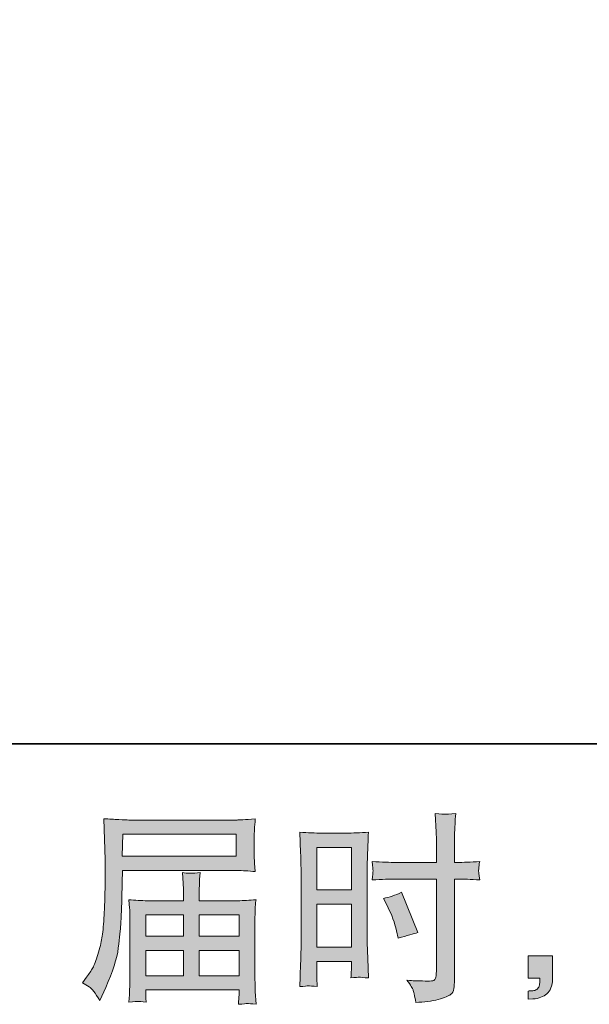
# Model space of a CAD drawing. Units: inches. Extents: x -1898 to 1724, y -1539 to 1046.
# Drawn here: x 114 to 353, y -1539 to -1125 of the extents above; entities that cross this region are included whole.
import ezdxf

# ---------------------------------------------------------------- set-up
doc = ezdxf.new("R2010")
doc.units = ezdxf.units.IN
doc.header["$MEASUREMENT"] = 0
doc.layers.add('图层 1', color=7, linetype='Continuous')

msp = doc.modelspace()

# ---------------------------------------------------------------- hatches: boundary and pattern name
at = {"layer": '图层 1'}
h = msp.add_hatch(color=7, dxfattribs=at)
h.dxf.hatch_style = 2
h.paths.add_polyline_path([(156.97, -1467.35), (204.65, -1467.35), (204.65, -1476.63), (156.8, -1476.63)])
edge = h.paths.add_edge_path()
edge.add_spline(control_points=[(140.11, -1529.88), (140.11, -1529.88), (142.91, -1531.58), (142.91, -1531.58), (143.93, -1532.2), (145.43, -1534.1), (147.41, -1537.27), (147.41, -1537.27), (149.87, -1531.75), (149.87, -1531.75), (152.81, -1525.19), (154.57, -1519.65), (155.13, -1515.15), (155.7, -1510.65), (156.04, -1507.4), (156.15, -1505.39), (156.26, -1503.38), (156.36, -1501.35), (156.45, -1499.28), (156.53, -1497.22), (156.6, -1495.47), (156.66, -1494), (156.66, -1494), (156.74, -1488.23), (156.74, -1488.23), (156.74, -1486.98), (156.8, -1485.11), (156.91, -1482.63), (156.91, -1482.63), (204.94, -1482.63), (204.94, -1482.63), (207.31, -1482.63), (209.88, -1482.77), (212.66, -1483.05), (212.66, -1483.05), (212.4, -1479.46), (212.4, -1479.46), (212.29, -1477.9), (212.23, -1476.66), (212.23, -1475.78), (212.23, -1475.78), (212.23, -1468.29), (212.23, -1468.29), (212.23, -1467.55), (212.27, -1466.56), (212.36, -1465.32), (212.44, -1464.07), (212.54, -1462.6), (212.66, -1460.93), (208.36, -1461.22), (205.81, -1461.36), (205.02, -1461.36), (205.02, -1461.36), (159.54, -1461.36), (159.54, -1461.36), (158.7, -1461.36), (157.3, -1461.3), (155.34, -1461.19), (153.39, -1461.08), (151.29, -1460.96), (149.02, -1460.85), (149.02, -1460.85), (149.62, -1478.04), (149.62, -1478.04), (149.62, -1478.3), (149.62, -1478.89), (149.62, -1479.8), (149.62, -1479.8), (149.62, -1482.88), (149.62, -1482.88), (149.56, -1483.05), (149.53, -1484.72), (149.53, -1487.89), (149.53, -1487.89), (149.45, -1494.25), (149.45, -1494.25), (149.39, -1496.34), (149.26, -1499.14), (149.07, -1502.68), (148.87, -1506.21), (148.6, -1508.98), (148.26, -1510.96), (147.92, -1512.94), (147.35, -1515.23), (146.56, -1517.86), (145.77, -1520.49), (145.05, -1522.39), (144.4, -1523.52), (143.75, -1524.65), (142.89, -1525.98), (141.81, -1527.51), (141.81, -1527.51), (140.11, -1529.88), (140.11, -1529.88)], knot_values=[0, 0, 0, 0, 1, 1, 1, 2, 2, 2, 3, 3, 3, 4, 4, 4, 5, 5, 5, 6, 6, 6, 7, 7, 7, 8, 8, 8, 9, 9, 9, 10, 10, 10, 11, 11, 11, 12, 12, 12, 13, 13, 13, 14, 14, 14, 15, 15, 15, 16, 16, 16, 17, 17, 17, 18, 18, 18, 19, 19, 19, 20, 20, 20, 21, 21, 21, 22, 22, 22, 23, 23, 23, 24, 24, 24, 25, 25, 25, 26, 26, 26, 27, 27, 27, 28, 28, 28, 29, 29, 29, 30, 30, 30, 31, 31, 31, 31], degree=3, periodic=0)
edge = h.paths.add_edge_path()
edge.add_spline(control_points=[(163.43, -1537.63), (163.76, -1537.6), (164.89, -1537.72), (166.81, -1537.94), (166.81, -1537.94), (166.73, -1536.25), (166.73, -1536.25), (166.73, -1536.25), (166.64, -1534.64), (166.64, -1534.64), (166.64, -1534.64), (166.64, -1532.85), (166.64, -1532.85), (166.64, -1532.85), (205.9, -1532.85), (205.9, -1532.85), (205.9, -1532.85), (205.9, -1534.72), (205.9, -1534.72), (205.9, -1534.83), (205.85, -1535.31), (205.77, -1536.19), (205.68, -1537.07), (205.64, -1537.97), (205.64, -1538.88), (207.68, -1538.71), (208.94, -1538.59), (209.4, -1538.57), (209.86, -1538.54), (211.04, -1538.65), (213, -1538.88), (213, -1538.88), (212.66, -1533.53), (212.66, -1533.53), (212.6, -1532.8), (212.57, -1531.02), (212.57, -1528.19), (212.57, -1528.19), (212.57, -1502.22), (212.57, -1502.22), (212.57, -1500.7), (212.59, -1499.51), (212.61, -1498.63), (212.64, -1497.76), (212.77, -1496.51), (213, -1494.87), (210.34, -1495.15), (207.75, -1495.3), (205.25, -1495.3), (205.25, -1495.3), (189.15, -1495.3), (189.15, -1495.3), (189.15, -1495.3), (189.15, -1492.41), (189.15, -1492.41), (189.15, -1490.66), (189.17, -1489.24), (189.2, -1488.17), (189.22, -1487.09), (189.35, -1485.54), (189.58, -1483.5), (186.38, -1483.79), (183.89, -1483.79), (182.14, -1483.5), (182.14, -1483.5), (182.4, -1488), (182.4, -1488), (182.45, -1488.9), (182.48, -1490.38), (182.48, -1492.41), (182.48, -1492.41), (182.48, -1495.3), (182.48, -1495.3), (182.48, -1495.3), (167.26, -1495.3), (167.26, -1495.3), (164.83, -1495.3), (162.26, -1495.15), (159.54, -1494.87), (159.54, -1494.87), (159.88, -1498.49), (159.88, -1498.49), (159.94, -1499.06), (159.97, -1500.27), (159.97, -1502.14), (159.97, -1502.14), (159.97, -1527.42), (159.97, -1527.42), (159.97, -1529.52), (159.94, -1531.21), (159.88, -1532.51), (159.83, -1533.81), (159.71, -1535.62), (159.54, -1537.94), (161.81, -1537.77), (163.11, -1537.66), (163.43, -1537.63)], knot_values=[0, 0, 0, 0, 1, 1, 1, 2, 2, 2, 3, 3, 3, 4, 4, 4, 5, 5, 5, 6, 6, 6, 7, 7, 7, 8, 8, 8, 9, 9, 9, 10, 10, 10, 11, 11, 11, 12, 12, 12, 13, 13, 13, 14, 14, 14, 15, 15, 15, 16, 16, 16, 17, 17, 17, 18, 18, 18, 19, 19, 19, 20, 20, 20, 21, 21, 21, 22, 22, 22, 23, 23, 23, 24, 24, 24, 25, 25, 25, 26, 26, 26, 27, 27, 27, 28, 28, 28, 29, 29, 29, 30, 30, 30, 31, 31, 31, 32, 32, 32, 32], degree=3, periodic=0)
h.paths.add_polyline_path([(166.64, -1516.22), (182.48, -1516.22), (182.48, -1526.86), (166.64, -1526.86)])
h.paths.add_polyline_path([(166.64, -1501.29), (182.48, -1501.29), (182.48, -1510.23), (166.64, -1510.23)])
h.paths.add_polyline_path([(189.15, -1516.22), (205.9, -1516.22), (205.9, -1526.86), (189.15, -1526.86)])
h.paths.add_polyline_path([(189.15, -1501.29), (205.9, -1501.29), (205.9, -1510.23), (189.15, -1510.23)])
h = msp.add_hatch(color=7, dxfattribs=at)
h.dxf.hatch_style = 2
h.paths.add_polyline_path([(238.59, -1472.87), (253.07, -1472.87), (253.07, -1490.74), (238.59, -1490.74)])
edge = h.paths.add_edge_path()
edge.add_spline(control_points=[(235.01, -1531.13), (235.46, -1531.1), (236.72, -1531.21), (238.76, -1531.44), (238.76, -1531.44), (238.59, -1527.79), (238.59, -1527.79), (238.59, -1527.79), (238.59, -1524.06), (238.59, -1524.06), (238.59, -1524.06), (238.59, -1520.83), (238.59, -1520.83), (238.59, -1520.83), (253.07, -1520.83), (253.07, -1520.83), (253.07, -1520.83), (253.07, -1522.7), (253.07, -1522.7), (253.07, -1524.23), (253.06, -1525.16), (253.03, -1525.5), (253, -1525.84), (252.96, -1526.6), (252.9, -1527.79), (254.77, -1527.56), (255.94, -1527.45), (256.45, -1527.48), (256.94, -1527.51), (258.22, -1527.62), (260.25, -1527.79), (260.25, -1527.79), (260, -1519.56), (260, -1519.56), (260, -1519.56), (259.74, -1513.08), (259.74, -1513.08), (259.74, -1513.08), (259.74, -1481.61), (259.74, -1481.61), (259.74, -1480.28), (259.79, -1478.38), (259.87, -1475.98), (259.96, -1473.55), (260.08, -1470.38), (260.25, -1466.45), (256.85, -1466.73), (253.64, -1466.87), (250.64, -1466.87), (250.64, -1466.87), (240.85, -1466.87), (240.85, -1466.87), (237.91, -1466.87), (234.76, -1466.73), (231.41, -1466.45), (231.41, -1466.45), (231.75, -1475.22), (231.75, -1475.22), (231.86, -1477.96), (231.92, -1480.87), (231.92, -1483.9), (231.92, -1483.9), (231.92, -1513.99), (231.92, -1513.99), (231.92, -1516.48), (231.86, -1519.02), (231.75, -1521.68), (231.63, -1524.34), (231.52, -1527.59), (231.41, -1531.44), (233.36, -1531.27), (234.55, -1531.16), (235.01, -1531.13)], knot_values=[0, 0, 0, 0, 1, 1, 1, 2, 2, 2, 3, 3, 3, 4, 4, 4, 5, 5, 5, 6, 6, 6, 7, 7, 7, 8, 8, 8, 9, 9, 9, 10, 10, 10, 11, 11, 11, 12, 12, 12, 13, 13, 13, 14, 14, 14, 15, 15, 15, 16, 16, 16, 17, 17, 17, 18, 18, 18, 19, 19, 19, 20, 20, 20, 21, 21, 21, 22, 22, 22, 23, 23, 23, 24, 24, 24, 24], degree=3, periodic=0)
h.paths.add_polyline_path([(238.59, -1496.74), (253.07, -1496.74), (253.07, -1514.84), (238.59, -1514.84)])
edge = h.paths.add_edge_path()
edge.add_spline(control_points=[(272.1, -1486.22), (272.1, -1486.22), (288.82, -1486.22), (288.82, -1486.22), (288.82, -1486.22), (288.82, -1524.57), (288.82, -1524.57), (288.82, -1524.57), (288.73, -1526.35), (288.73, -1526.35), (288.68, -1527.08), (288.51, -1527.76), (288.22, -1528.41), (287.94, -1529.06), (286.19, -1529.29), (282.96, -1529.06), (282.96, -1529.06), (279.74, -1528.98), (279.74, -1528.98), (279, -1528.98), (277.9, -1528.89), (276.43, -1528.72), (277.96, -1530.87), (278.82, -1532.23), (279.02, -1532.8), (279.22, -1533.36), (279.6, -1535.12), (280.16, -1538.06), (283.73, -1538), (286.87, -1537.58), (289.58, -1536.81), (292.28, -1536.05), (294.02, -1535.37), (294.8, -1534.78), (295.58, -1534.18), (296.03, -1533.36), (296.18, -1532.29), (296.33, -1531.21), (296.4, -1530.03), (296.4, -1528.72), (296.4, -1528.72), (296.4, -1486.22), (296.4, -1486.22), (296.4, -1486.22), (297.67, -1486.22), (297.67, -1486.22), (300.16, -1486.22), (303.27, -1486.33), (307, -1486.56), (306.66, -1484.27), (306.52, -1482.68), (306.58, -1481.83), (306.63, -1480.96), (306.78, -1479.97), (307, -1478.86), (303.27, -1479.09), (300.1, -1479.2), (297.5, -1479.2), (297.5, -1479.2), (296.4, -1479.2), (296.4, -1479.2), (296.4, -1479.2), (296.4, -1474.37), (296.4, -1474.37), (296.4, -1470.92), (296.42, -1468.29), (296.48, -1466.51), (296.54, -1464.72), (296.68, -1462.09), (296.91, -1458.59), (294.45, -1458.81), (292.97, -1458.93), (292.48, -1458.95), (291.98, -1458.98), (290.6, -1458.87), (288.31, -1458.59), (288.31, -1458.59), (288.73, -1466.48), (288.73, -1466.48), (288.85, -1469.25), (288.9, -1471.88), (288.9, -1474.37), (288.9, -1474.37), (288.82, -1479.2), (288.82, -1479.2), (288.82, -1479.2), (272.1, -1479.2), (272.1, -1479.2), (269.27, -1479.2), (265.85, -1479.09), (261.84, -1478.86), (262.01, -1480.99), (262.12, -1482.26), (262.18, -1482.71), (262.18, -1483.3), (262.06, -1484.61), (261.84, -1486.56), (265.85, -1486.33), (269.27, -1486.22), (272.1, -1486.22)], knot_values=[0, 0, 0, 0, 1, 1, 1, 2, 2, 2, 3, 3, 3, 4, 4, 4, 5, 5, 5, 6, 6, 6, 7, 7, 7, 8, 8, 8, 9, 9, 9, 10, 10, 10, 11, 11, 11, 12, 12, 12, 13, 13, 13, 14, 14, 14, 15, 15, 15, 16, 16, 16, 17, 17, 17, 18, 18, 18, 19, 19, 19, 20, 20, 20, 21, 21, 21, 22, 22, 22, 23, 23, 23, 24, 24, 24, 25, 25, 25, 26, 26, 26, 27, 27, 27, 28, 28, 28, 29, 29, 29, 30, 30, 30, 31, 31, 31, 32, 32, 32, 33, 33, 33, 33], degree=3, periodic=0)
edge = h.paths.add_edge_path()
edge.add_spline(control_points=[(268.23, -1497.62), (270.04, -1501.18), (271.31, -1504.63), (272.05, -1507.97), (272.05, -1507.97), (272.73, -1511.11), (272.73, -1511.11), (276.46, -1509.97), (279.23, -1509.18), (281.04, -1508.73), (281.04, -1508.73), (274.08, -1491.76), (274.08, -1491.76), (271.54, -1493.06), (269.02, -1493.91), (266.53, -1494.31), (266.53, -1494.31), (268.23, -1497.62), (268.23, -1497.62)], knot_values=[0, 0, 0, 0, 1, 1, 1, 2, 2, 2, 3, 3, 3, 4, 4, 4, 5, 5, 5, 6, 6, 6, 6], degree=3, periodic=0)
h = msp.add_hatch(color=7, dxfattribs=at)
h.dxf.hatch_style = 2
edge = h.paths.add_edge_path()
edge.add_spline(control_points=[(327.34, -1518.54), (327.34, -1518.54), (337.63, -1518.54), (337.63, -1518.54), (337.63, -1518.54), (337.63, -1528.27), (337.63, -1528.27), (337.63, -1529.74), (337.4, -1530.99), (336.95, -1532), (336.5, -1533.02), (335.93, -1533.84), (335.25, -1534.47), (334.58, -1535.09), (333.73, -1535.57), (332.74, -1535.94), (331.75, -1536.3), (330.62, -1536.53), (329.37, -1536.59), (329.37, -1536.59), (327.34, -1536.76), (327.34, -1536.76), (327.34, -1536.76), (327.34, -1533.28), (327.34, -1533.28), (328.01, -1533.28), (328.67, -1533.25), (329.29, -1533.19), (329.91, -1533.14), (330.48, -1532.94), (330.98, -1532.6), (331.51, -1532.26), (331.85, -1531.78), (332.02, -1531.18), (332.19, -1530.59), (332.27, -1530.03), (332.27, -1529.46), (332.27, -1529.46), (332.27, -1527.93), (332.27, -1527.93), (332.27, -1527.93), (327.34, -1527.93), (327.34, -1527.93), (327.34, -1527.93), (327.34, -1518.54), (327.34, -1518.54)], knot_values=[0, 0, 0, 0, 1, 1, 1, 2, 2, 2, 3, 3, 3, 4, 4, 4, 5, 5, 5, 6, 6, 6, 7, 7, 7, 8, 8, 8, 9, 9, 9, 10, 10, 10, 11, 11, 11, 12, 12, 12, 13, 13, 13, 14, 14, 14, 15, 15, 15, 15], degree=3, periodic=0)

# ---------------------------------------------------------------- linework, layer by layer
at = {"layer": '图层 1', "color": 7, "lineweight": 35}
msp.add_lwpolyline([(1723.75, -1429.26), (-1897.91, -1429.26), (-1897.91, 910.37), (1723.75, 910.37), (1723.75, -1429.26)], dxfattribs=at)
at = {"layer": '图层 1', "color": 7, "lineweight": 0}
for points in [[(156.97, -1467.35), (204.65, -1467.35), (204.65, -1476.63), (156.8, -1476.63), (156.97, -1467.35)], [(238.59, -1472.87), (253.07, -1472.87), (253.07, -1490.74), (238.59, -1490.74), (238.59, -1472.87)], [(238.59, -1496.74), (253.07, -1496.74), (253.07, -1514.84), (238.59, -1514.84), (238.59, -1496.74)], [(166.64, -1501.29), (182.48, -1501.29), (182.48, -1510.23), (166.64, -1510.23), (166.64, -1501.29)], [(189.15, -1501.29), (205.9, -1501.29), (205.9, -1510.23), (189.15, -1510.23), (189.15, -1501.29)], [(166.64, -1516.22), (182.48, -1516.22), (182.48, -1526.86), (166.64, -1526.86), (166.64, -1516.22)], [(189.15, -1516.22), (205.9, -1516.22), (205.9, -1526.86), (189.15, -1526.86), (189.15, -1516.22)]]:
    msp.add_lwpolyline(points, dxfattribs=at)
for points, knots in [([(140.11, -1529.88), (140.11, -1529.88), (142.91, -1531.58), (142.91, -1531.58), (143.93, -1532.2), (145.43, -1534.1), (147.41, -1537.27), (147.41, -1537.27), (149.87, -1531.75), (149.87, -1531.75), (152.81, -1525.19), (154.57, -1519.65), (155.13, -1515.15), (155.7, -1510.65), (156.04, -1507.4), (156.15, -1505.39), (156.26, -1503.38), (156.36, -1501.35), (156.45, -1499.28), (156.53, -1497.22), (156.6, -1495.47), (156.66, -1494), (156.66, -1494), (156.74, -1488.23), (156.74, -1488.23), (156.74, -1486.98), (156.8, -1485.11), (156.91, -1482.63), (156.91, -1482.63), (204.94, -1482.63), (204.94, -1482.63), (207.31, -1482.63), (209.88, -1482.77), (212.66, -1483.05), (212.66, -1483.05), (212.4, -1479.46), (212.4, -1479.46), (212.29, -1477.9), (212.23, -1476.66), (212.23, -1475.78), (212.23, -1475.78), (212.23, -1468.29), (212.23, -1468.29), (212.23, -1467.55), (212.27, -1466.56), (212.36, -1465.32), (212.44, -1464.07), (212.54, -1462.6), (212.66, -1460.93), (208.36, -1461.22), (205.81, -1461.36), (205.02, -1461.36), (205.02, -1461.36), (159.54, -1461.36), (159.54, -1461.36), (158.7, -1461.36), (157.3, -1461.3), (155.34, -1461.19), (153.39, -1461.08), (151.29, -1460.96), (149.02, -1460.85), (149.02, -1460.85), (149.62, -1478.04), (149.62, -1478.04), (149.62, -1478.3), (149.62, -1478.89), (149.62, -1479.8), (149.62, -1479.8), (149.62, -1482.88), (149.62, -1482.88), (149.56, -1483.05), (149.53, -1484.72), (149.53, -1487.89), (149.53, -1487.89), (149.45, -1494.25), (149.45, -1494.25), (149.39, -1496.34), (149.26, -1499.14), (149.07, -1502.68), (148.87, -1506.21), (148.6, -1508.98), (148.26, -1510.96), (147.92, -1512.94), (147.35, -1515.23), (146.56, -1517.86), (145.77, -1520.49), (145.05, -1522.39), (144.4, -1523.52), (143.75, -1524.65), (142.89, -1525.98), (141.81, -1527.51), (141.81, -1527.51), (140.11, -1529.88), (140.11, -1529.88)], [0, 0, 0, 0, 1, 1, 1, 2, 2, 2, 3, 3, 3, 4, 4, 4, 5, 5, 5, 6, 6, 6, 7, 7, 7, 8, 8, 8, 9, 9, 9, 10, 10, 10, 11, 11, 11, 12, 12, 12, 13, 13, 13, 14, 14, 14, 15, 15, 15, 16, 16, 16, 17, 17, 17, 18, 18, 18, 19, 19, 19, 20, 20, 20, 21, 21, 21, 22, 22, 22, 23, 23, 23, 24, 24, 24, 25, 25, 25, 26, 26, 26, 27, 27, 27, 28, 28, 28, 29, 29, 29, 30, 30, 30, 31, 31, 31, 31]), ([(272.1, -1486.22), (272.1, -1486.22), (288.82, -1486.22), (288.82, -1486.22), (288.82, -1486.22), (288.82, -1524.57), (288.82, -1524.57), (288.82, -1524.57), (288.73, -1526.35), (288.73, -1526.35), (288.68, -1527.08), (288.51, -1527.76), (288.22, -1528.41), (287.94, -1529.06), (286.19, -1529.29), (282.96, -1529.06), (282.96, -1529.06), (279.74, -1528.98), (279.74, -1528.98), (279, -1528.98), (277.9, -1528.89), (276.43, -1528.72), (277.96, -1530.87), (278.82, -1532.23), (279.02, -1532.8), (279.22, -1533.36), (279.6, -1535.12), (280.16, -1538.06), (283.73, -1538), (286.87, -1537.58), (289.58, -1536.81), (292.28, -1536.05), (294.02, -1535.37), (294.8, -1534.78), (295.58, -1534.18), (296.03, -1533.36), (296.18, -1532.29), (296.33, -1531.21), (296.4, -1530.03), (296.4, -1528.72), (296.4, -1528.72), (296.4, -1486.22), (296.4, -1486.22), (296.4, -1486.22), (297.67, -1486.22), (297.67, -1486.22), (300.16, -1486.22), (303.27, -1486.33), (307, -1486.56), (306.66, -1484.27), (306.52, -1482.68), (306.58, -1481.83), (306.63, -1480.96), (306.78, -1479.97), (307, -1478.86), (303.27, -1479.09), (300.1, -1479.2), (297.5, -1479.2), (297.5, -1479.2), (296.4, -1479.2), (296.4, -1479.2), (296.4, -1479.2), (296.4, -1474.37), (296.4, -1474.37), (296.4, -1470.92), (296.42, -1468.29), (296.48, -1466.51), (296.54, -1464.72), (296.68, -1462.09), (296.91, -1458.59), (294.45, -1458.81), (292.97, -1458.93), (292.48, -1458.95), (291.98, -1458.98), (290.6, -1458.87), (288.31, -1458.59), (288.31, -1458.59), (288.73, -1466.48), (288.73, -1466.48), (288.85, -1469.25), (288.9, -1471.88), (288.9, -1474.37), (288.9, -1474.37), (288.82, -1479.2), (288.82, -1479.2), (288.82, -1479.2), (272.1, -1479.2), (272.1, -1479.2), (269.27, -1479.2), (265.85, -1479.09), (261.84, -1478.86), (262.01, -1480.99), (262.12, -1482.26), (262.18, -1482.71), (262.18, -1483.3), (262.06, -1484.61), (261.84, -1486.56), (265.85, -1486.33), (269.27, -1486.22), (272.1, -1486.22)], [0, 0, 0, 0, 1, 1, 1, 2, 2, 2, 3, 3, 3, 4, 4, 4, 5, 5, 5, 6, 6, 6, 7, 7, 7, 8, 8, 8, 9, 9, 9, 10, 10, 10, 11, 11, 11, 12, 12, 12, 13, 13, 13, 14, 14, 14, 15, 15, 15, 16, 16, 16, 17, 17, 17, 18, 18, 18, 19, 19, 19, 20, 20, 20, 21, 21, 21, 22, 22, 22, 23, 23, 23, 24, 24, 24, 25, 25, 25, 26, 26, 26, 27, 27, 27, 28, 28, 28, 29, 29, 29, 30, 30, 30, 31, 31, 31, 32, 32, 32, 33, 33, 33, 33]), ([(235.01, -1531.13), (235.46, -1531.1), (236.72, -1531.21), (238.76, -1531.44), (238.76, -1531.44), (238.59, -1527.79), (238.59, -1527.79), (238.59, -1527.79), (238.59, -1524.06), (238.59, -1524.06), (238.59, -1524.06), (238.59, -1520.83), (238.59, -1520.83), (238.59, -1520.83), (253.07, -1520.83), (253.07, -1520.83), (253.07, -1520.83), (253.07, -1522.7), (253.07, -1522.7), (253.07, -1524.23), (253.06, -1525.16), (253.03, -1525.5), (253, -1525.84), (252.96, -1526.6), (252.9, -1527.79), (254.77, -1527.56), (255.94, -1527.45), (256.45, -1527.48), (256.94, -1527.51), (258.22, -1527.62), (260.25, -1527.79), (260.25, -1527.79), (260, -1519.56), (260, -1519.56), (260, -1519.56), (259.74, -1513.08), (259.74, -1513.08), (259.74, -1513.08), (259.74, -1481.61), (259.74, -1481.61), (259.74, -1480.28), (259.79, -1478.38), (259.87, -1475.98), (259.96, -1473.55), (260.08, -1470.38), (260.25, -1466.45), (256.85, -1466.73), (253.64, -1466.87), (250.64, -1466.87), (250.64, -1466.87), (240.85, -1466.87), (240.85, -1466.87), (237.91, -1466.87), (234.76, -1466.73), (231.41, -1466.45), (231.41, -1466.45), (231.75, -1475.22), (231.75, -1475.22), (231.86, -1477.96), (231.92, -1480.87), (231.92, -1483.9), (231.92, -1483.9), (231.92, -1513.99), (231.92, -1513.99), (231.92, -1516.48), (231.86, -1519.02), (231.75, -1521.68), (231.63, -1524.34), (231.52, -1527.59), (231.41, -1531.44), (233.36, -1531.27), (234.55, -1531.16), (235.01, -1531.13)], [0, 0, 0, 0, 1, 1, 1, 2, 2, 2, 3, 3, 3, 4, 4, 4, 5, 5, 5, 6, 6, 6, 7, 7, 7, 8, 8, 8, 9, 9, 9, 10, 10, 10, 11, 11, 11, 12, 12, 12, 13, 13, 13, 14, 14, 14, 15, 15, 15, 16, 16, 16, 17, 17, 17, 18, 18, 18, 19, 19, 19, 20, 20, 20, 21, 21, 21, 22, 22, 22, 23, 23, 23, 24, 24, 24, 24]), ([(163.43, -1537.63), (163.76, -1537.6), (164.89, -1537.72), (166.81, -1537.94), (166.81, -1537.94), (166.73, -1536.25), (166.73, -1536.25), (166.73, -1536.25), (166.64, -1534.64), (166.64, -1534.64), (166.64, -1534.64), (166.64, -1532.85), (166.64, -1532.85), (166.64, -1532.85), (205.9, -1532.85), (205.9, -1532.85), (205.9, -1532.85), (205.9, -1534.72), (205.9, -1534.72), (205.9, -1534.83), (205.85, -1535.31), (205.77, -1536.19), (205.68, -1537.07), (205.64, -1537.97), (205.64, -1538.88), (207.68, -1538.71), (208.94, -1538.59), (209.4, -1538.57), (209.86, -1538.54), (211.04, -1538.65), (213, -1538.88), (213, -1538.88), (212.66, -1533.53), (212.66, -1533.53), (212.6, -1532.8), (212.57, -1531.02), (212.57, -1528.19), (212.57, -1528.19), (212.57, -1502.22), (212.57, -1502.22), (212.57, -1500.7), (212.59, -1499.51), (212.61, -1498.63), (212.64, -1497.76), (212.77, -1496.51), (213, -1494.87), (210.34, -1495.15), (207.75, -1495.3), (205.25, -1495.3), (205.25, -1495.3), (189.15, -1495.3), (189.15, -1495.3), (189.15, -1495.3), (189.15, -1492.41), (189.15, -1492.41), (189.15, -1490.66), (189.17, -1489.24), (189.2, -1488.17), (189.22, -1487.09), (189.35, -1485.54), (189.58, -1483.5), (186.38, -1483.79), (183.89, -1483.79), (182.14, -1483.5), (182.14, -1483.5), (182.4, -1488), (182.4, -1488), (182.45, -1488.9), (182.48, -1490.38), (182.48, -1492.41), (182.48, -1492.41), (182.48, -1495.3), (182.48, -1495.3), (182.48, -1495.3), (167.26, -1495.3), (167.26, -1495.3), (164.83, -1495.3), (162.26, -1495.15), (159.54, -1494.87), (159.54, -1494.87), (159.88, -1498.49), (159.88, -1498.49), (159.94, -1499.06), (159.97, -1500.27), (159.97, -1502.14), (159.97, -1502.14), (159.97, -1527.42), (159.97, -1527.42), (159.97, -1529.52), (159.94, -1531.21), (159.88, -1532.51), (159.83, -1533.81), (159.71, -1535.62), (159.54, -1537.94), (161.81, -1537.77), (163.11, -1537.66), (163.43, -1537.63)], [0, 0, 0, 0, 1, 1, 1, 2, 2, 2, 3, 3, 3, 4, 4, 4, 5, 5, 5, 6, 6, 6, 7, 7, 7, 8, 8, 8, 9, 9, 9, 10, 10, 10, 11, 11, 11, 12, 12, 12, 13, 13, 13, 14, 14, 14, 15, 15, 15, 16, 16, 16, 17, 17, 17, 18, 18, 18, 19, 19, 19, 20, 20, 20, 21, 21, 21, 22, 22, 22, 23, 23, 23, 24, 24, 24, 25, 25, 25, 26, 26, 26, 27, 27, 27, 28, 28, 28, 29, 29, 29, 30, 30, 30, 31, 31, 31, 32, 32, 32, 32]), ([(268.23, -1497.62), (270.04, -1501.18), (271.31, -1504.63), (272.05, -1507.97), (272.05, -1507.97), (272.73, -1511.11), (272.73, -1511.11), (276.46, -1509.97), (279.23, -1509.18), (281.04, -1508.73), (281.04, -1508.73), (274.08, -1491.76), (274.08, -1491.76), (271.54, -1493.06), (269.02, -1493.91), (266.53, -1494.31), (266.53, -1494.31), (268.23, -1497.62), (268.23, -1497.62)], [0, 0, 0, 0, 1, 1, 1, 2, 2, 2, 3, 3, 3, 4, 4, 4, 5, 5, 5, 6, 6, 6, 6]), ([(327.34, -1518.54), (327.34, -1518.54), (337.63, -1518.54), (337.63, -1518.54), (337.63, -1518.54), (337.63, -1528.27), (337.63, -1528.27), (337.63, -1529.74), (337.4, -1530.99), (336.95, -1532), (336.5, -1533.02), (335.93, -1533.84), (335.25, -1534.47), (334.58, -1535.09), (333.73, -1535.57), (332.74, -1535.94), (331.75, -1536.3), (330.62, -1536.53), (329.37, -1536.59), (329.37, -1536.59), (327.34, -1536.76), (327.34, -1536.76), (327.34, -1536.76), (327.34, -1533.28), (327.34, -1533.28), (328.01, -1533.28), (328.67, -1533.25), (329.29, -1533.19), (329.91, -1533.14), (330.48, -1532.94), (330.98, -1532.6), (331.51, -1532.26), (331.85, -1531.78), (332.02, -1531.18), (332.19, -1530.59), (332.27, -1530.03), (332.27, -1529.46), (332.27, -1529.46), (332.27, -1527.93), (332.27, -1527.93), (332.27, -1527.93), (327.34, -1527.93), (327.34, -1527.93), (327.34, -1527.93), (327.34, -1518.54), (327.34, -1518.54)], [0, 0, 0, 0, 1, 1, 1, 2, 2, 2, 3, 3, 3, 4, 4, 4, 5, 5, 5, 6, 6, 6, 7, 7, 7, 8, 8, 8, 9, 9, 9, 10, 10, 10, 11, 11, 11, 12, 12, 12, 13, 13, 13, 14, 14, 14, 15, 15, 15, 15])]:
    msp.add_open_spline(points, degree=3, knots=knots, dxfattribs=at)

doc.saveas('drawing.dxf')
